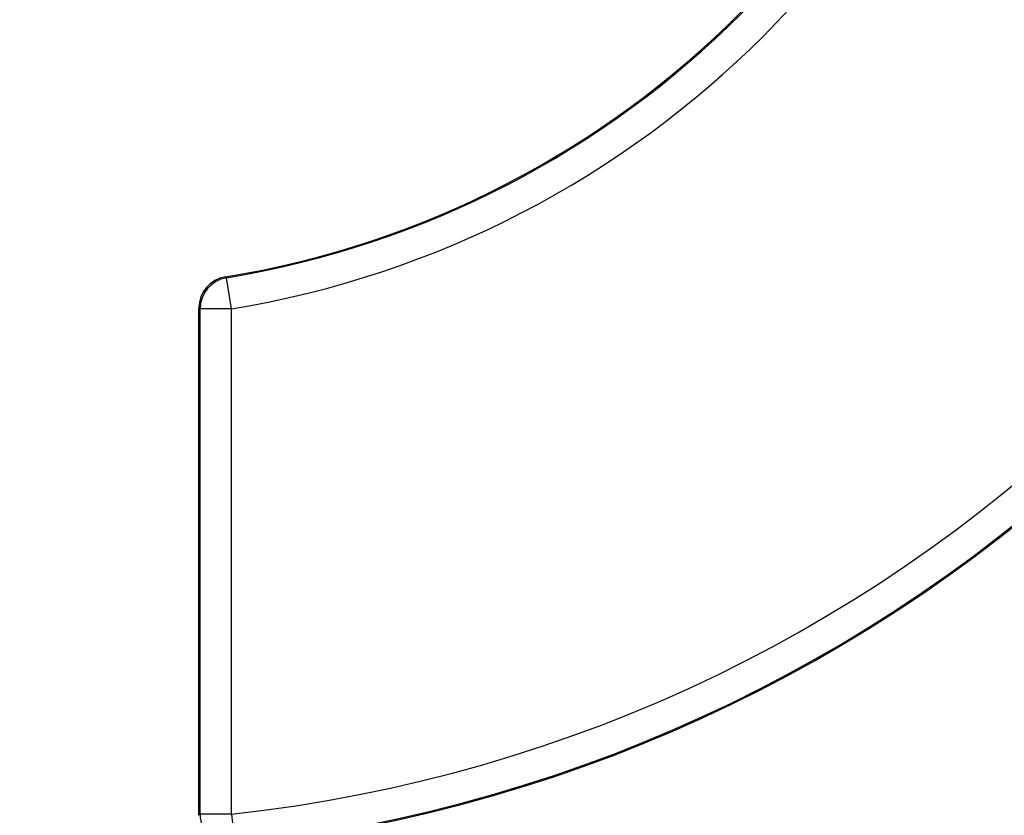
# Paper-space layout '_Back' of a CAD drawing. Units: millimetres. Extents: x -50 to 50, y -137 to 33.
# Drawn here: x -1 to 15, y -23 to -11 of the extents above; entities that cross this region are included whole.
import ezdxf

# ---------------------------------------------------------------- set-up
doc = ezdxf.new("R2010")
doc.units = ezdxf.units.MM

psp = doc.layouts.new('_Back')

# ---------------------------------------------------------------- linework, layer by layer
at = {"color": 7, "linetype": 'Continuous', "lineweight": 25}
for p, q in [((2.419, -14.804), (2.436, -14.819)), ((2.518, -15.312), (2.436, -14.819)), ((2, -23.367), (2, -15.297)), ((2.018, -23.347), (2.018, -15.312)), ((2.518, -15.312), (2.018, -15.312)), ((2.518, -23.347), (2.518, -15.312)), ((2.518, -23.347), (2.018, -23.347)), ((2.518, -23.347), (2.571, -23.844))]:
    psp.add_line(p, q, dxfattribs=at)
at = {"color": 7, "linetype": 'Continuous', "lineweight": 25, "flags": 128}
for points in [[(2, -15.297), (2.01, -15.305), (2.018, -15.312)], [(2, -23.367), (2.01, -23.356), (2.018, -23.347)]]:
    psp.add_lwpolyline(points, dxfattribs=at)
at = {"color": 7, "linetype": 'Continuous', "lineweight": 25}
for centre, radius, start, end in [((0, 0), 34.85, 180, 0), ((0, 0), 33.017, 180, 0), ((0, 0), 15, 279.2816, 350.7184), ((0, 0), 15.018, 279.3368, 350.6632), ((0, 0), 15.518, 279.3368, 350.6632), ((0, 0), 23.482, 276.1544, 353.8456), ((0, 0), 24, 276.1066, 353.8934), ((0, 0), 23.982, 276.1544, 353.8456), ((2.5, -15.297), 0.5, 99.2796, 180.0019), ((2.518, -15.312), 0.5, 99.3535, 179.9833), ((2.518, -23.347), 0.5, 180.0234, 276.131)]:
    psp.add_arc(centre, radius, start, end, dxfattribs=at)

doc.saveas('drawing.dxf')
